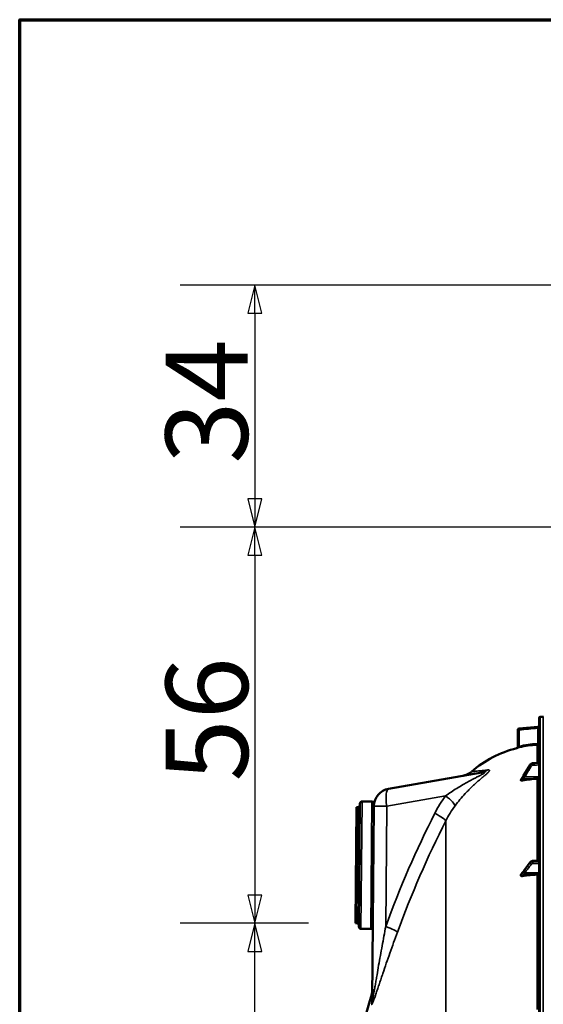
# Model space of a CAD drawing. Units: millimetres. Extents: x 0 to 9900, y 0 to 7000.
# Drawn here: x 333 to 1076, y 5269 to 6667 of the extents above; entities that cross this region are included whole.
import ezdxf

# ---------------------------------------------------------------- set-up
doc = ezdxf.new("R2010")
doc.units = ezdxf.units.MM
doc.header["$LTSCALE"] = 33.333333
for name, color, linetype, lineweight in [('Border (ISO)', 7, 'Continuous', 70), ('Dimension (ISO)', 7, 'Continuous', 25), ('Visible (ISO)', 7, 'Continuous', 50), ('Visible Narrow (ISO)', 7, 'Continuous', 35)]:
    doc.layers.add(name, color=color, linetype=linetype, lineweight=lineweight)
doc.styles.add('Note Text (ISO)', font='tahoma.ttf')
doc.dimstyles.new('TRICEL', dxfattribs={"dimscale": 33.333333, "dimtxt": 3.5, "dimasz": 1.2, "dimexe": 3.175, "dimexo": 2, "dimgap": 0.15, "dimtad": 1, "dimdec": 0, "dimlfac": 0.1, "dimrnd": 1e-08, "dimzin": 0, "dimdsep": 46, "dimtxsty": 'Note Text (ISO)', "dimblk": 'Filled-1', "dimcen": 0.09, "dimdle": 10, "dimclrd": 256, "dimclre": 256, "dimclrt": 256, "dimadec": 0, "dimazin": 0, "dimtfac": 0.2, "dimtdec": 0, "dimtmove": 0, "dimatfit": 3, "dimfxl": 1, "dimtolj": 1, "dimtzin": 0, "dimlwd": -1, "dimlwe": -1, "dimarcsym": 0})

# ---------------------------------------------------------------- blocks, each defined once
blk = doc.blocks.new('Borders Default Border')
at = {"layer": 'Border (ISO)', "flags": 128}
blk.add_lwpolyline([(10, 10), (10, 200), (287, 200), (287, 10), (10, 10)], dxfattribs=at)
blk = doc.blocks.new('Filled-1')
at = {"color": 0}
for p, q in [((0, 0), (-1, 0.25)), ((-1, 0.25), (-1, -0.25)), ((-1, 0), (0, 0)), ((-1, -0.25), (0, 0))]:
    blk.add_line(p, q, dxfattribs=at)
at = {"color": 0, "flags": 128}
blk.add_lwpolyline([(-1, -0.25), (0, 0), (-1, 0.25), (-1, -0.25)], dxfattribs=at)
at = {"color": 0}
blk.add_solid([(-1, -0.25), (0, 0), (-1, 0.25), (-1, -0.25)], dxfattribs=at)
blk = doc.blocks.new('*D13')
at = {"layer": 'Defpoints', "color": 0, "transparency": 16777216}
for p in [(666.9, 5383.7), (809.8, 5383.7), (1080.4, 4037)]:
    blk.add_point(p, dxfattribs=at)
at = {"layer": 'Dimension (ISO)', "transparency": 16777216}
for p, q in [((743.1, 5383.7), (561.1, 5383.7)), ((666.9, 4077), (666.9, 5343.7)), ((1013.8, 4037), (561.1, 4037))]:
    blk.add_line(p, q, dxfattribs=at)
at = {"layer": 'Dimension (ISO)', "transparency": 16777216, "xscale": 40.0000015894572, "yscale": 40.0000015894572, "zscale": 40.0000015894572}
for p, rotation in [((666.9, 5383.7), 90), ((666.9, 4037), 270)]:
    blk.add_blockref('Filled-1', p, dxfattribs=dict(at, rotation=rotation))
at = {"layer": 'Dimension (ISO)', "transparency": 16777216, "insert": (540.4, 4592), "char_height": 116.67, "attachment_point": 1, "rotation": 90, "style": 'Note Text (ISO)'}
blk.add_mtext('\\A1;135', dxfattribs=at)
blk = doc.blocks.new('*D14')
at = {"layer": 'Defpoints', "color": 0, "transparency": 16777216}
for p in [(1197.3, 5946.1), (666.9, 5383.7), (809.8, 5383.7)]:
    blk.add_point(p, dxfattribs=at)
at = {"layer": 'Dimension (ISO)', "transparency": 16777216}
for p, q in [((1130.7, 5946.1), (561.1, 5946.1)), ((666.9, 5906.1), (666.9, 5423.7)), ((743.1, 5383.7), (561.1, 5383.7))]:
    blk.add_line(p, q, dxfattribs=at)
at = {"layer": 'Dimension (ISO)', "transparency": 16777216, "xscale": 40.0000015894572, "yscale": 40.0000015894572, "zscale": 40.0000015894572}
for p, rotation in [((666.9, 5946.1), 90), ((666.9, 5383.7), 270)]:
    blk.add_blockref('Filled-1', p, dxfattribs=dict(at, rotation=rotation))
at = {"layer": 'Dimension (ISO)', "transparency": 16777216, "insert": (540.7, 5584.8), "char_height": 116.67, "attachment_point": 1, "rotation": 90, "style": 'Note Text (ISO)'}
blk.add_mtext('\\A1;56', dxfattribs=at)
blk = doc.blocks.new('*D15')
at = {"layer": 'Defpoints', "color": 0, "transparency": 16777216}
for p in [(4328.9, 6289.8), (666.9, 5946.1), (1197.3, 5946.1)]:
    blk.add_point(p, dxfattribs=at)
at = {"layer": 'Dimension (ISO)', "transparency": 16777216}
for p, q in [((4262.2, 6289.8), (561.1, 6289.8)), ((666.9, 6249.8), (666.9, 5986.1)), ((1130.7, 5946.1), (561.1, 5946.1))]:
    blk.add_line(p, q, dxfattribs=at)
at = {"layer": 'Dimension (ISO)', "transparency": 16777216, "xscale": 40.0000015894572, "yscale": 40.0000015894572, "zscale": 40.0000015894572}
for p, rotation in [((666.9, 6289.8), 90), ((666.9, 5946.1), 270)]:
    blk.add_blockref('Filled-1', p, dxfattribs=dict(at, rotation=rotation))
at = {"layer": 'Dimension (ISO)', "transparency": 16777216, "insert": (540.4, 6036.2), "char_height": 116.67, "attachment_point": 1, "rotation": 90, "style": 'Note Text (ISO)'}
blk.add_mtext('\\A1;34', dxfattribs=at)

msp = doc.modelspace()

# ---------------------------------------------------------------- linework, layer by layer
at = {"layer": 'Visible (ISO)'}
for p, q in [((1072, 5676.9), (1076.5, 5676.9)), ((1076.5, 5676.9), (1077, 5676.9)), ((1042.2, 5660.2), (1068.7, 5662.5)), ((1070.5, 5675.4), (1070.5, 4038.5)), ((1040.2, 5634.2), (1040.4, 5658.2)), ((1057.8, 5608.6), (1048.6, 5593.6)), ((1070.5, 5611.6), (1061.7, 5611)), ((856.9, 5574.5), (989.2, 5597.9)), ((1044.5, 5586.9), (1044.5, 5586.6)), ((814.7, 5378.6), (816.2, 5553.6)), ((819.3, 5556.6), (833.3, 5556.5)), ((836.2, 5553.4), (836.2, 5550.1)), ((811.2, 5548.7), (809.8, 5383.7)), ((811.2, 5548.7), (813.2, 5548.6)), ((833.8, 5275.1), (836.2, 5550.1)), ((1057.9, 5470.2), (1048.7, 5457.9)), ((1070.5, 5472.7), (1061.8, 5472.1)), ((1044.5, 5452.2), (1044.5, 5451.6)), ((809.8, 5383.7), (811.8, 5383.7)), ((817.7, 5375.6), (831.7, 5375.5))]:
    msp.add_line(p, q, dxfattribs=at)
for centre, radius, start, end in [((1072, 5675.4), 1.5, 91, 180), ((1076.5, 5676.4), 0.5, 90, 91), ((1068.5, 5664.5), 2, 275, 0), ((1042.4, 5658.2), 2, 95, 179.5), ((1076.5, 5481.9), 155, 104.1103, 130.9794), ((1038.2, 5634.2), 2, 284.1103, 359.5), ((861.2, 5549.9), 25, 100, 179.5), ((813.2, 5551.6), 3, 269.5, 359.5), ((819.2, 5553.6), 3, 89.5, 179.5), ((833.2, 5553.5), 3, 359.5, 89.5), ((839.2, 5551.4), 3, 179.5, 185.9129), ((811.7, 5380.7), 3, 359.5, 89.5), ((817.7, 5378.6), 3, 179.5, 269.5), ((831.7, 5378.5), 3, 269.5, 359.5), ((2317.5, 4856.9), 1544.5, 163.9786, 180)]:
    msp.add_arc(centre, radius, start, end, dxfattribs=at)
for centre, major_axis, ratio, end_param in [((1076.5, 5443.6), (-155, 0), 0.938613, 4.903937), ((1067.5, 5591.6), (3, 0), 0.938613, 6.283185), ((1076.5, 5334.5), (-155, 0), 0.764021, 4.903937), ((1067.5, 5455), (3, 0), 0.764021, 6.283185)]:
    msp.add_ellipse(centre, major_axis=major_axis, ratio=ratio, start_param=4.769382, end_param=end_param, dxfattribs=at)
for points, knots in [([(1061.7, 5611), (1061.4, 5610.9), (1061.1, 5610.9), (1060.5, 5610.7), (1060.2, 5610.6), (1059.6, 5610.3), (1059.3, 5610.2), (1058.8, 5609.8), (1058.6, 5609.6), (1058.1, 5609.1), (1058, 5608.9), (1057.8, 5608.6)], [0, 0, 0, 0, 0.0583736, 0.0583736, 0.1167473, 0.1167473, 0.1751209, 0.1751209, 0.2334945, 0.2334945, 0.2918681, 0.2918681, 0.2918681, 0.2918681]), ([(962.8, 5593.2), (964.2, 5593.5), (965.6, 5593.9), (968.3, 5594.8), (969.6, 5595.4), (972.3, 5596.9), (973.6, 5597.9), (974.8, 5599)], [0, 0, 0, 0, 0.436813, 0.436813, 0.860661, 0.860661, 1.349879, 1.349879, 1.349879, 1.349879]), ([(1048.6, 5593.6), (1048.5, 5593.4), (1048.3, 5593.2), (1048.1, 5592.7), (1047.9, 5592.5), (1047.7, 5592.1), (1047.5, 5591.9), (1047.3, 5591.4), (1047.1, 5591.2), (1046.9, 5590.8), (1046.8, 5590.6), (1046.6, 5590.4)], [-0.4011234, -0.4011234, -0.4011234, -0.4011234, -0.3208987, -0.3208987, -0.2406741, -0.2406741, -0.1604494, -0.1604494, -0.0802247, -0.0802247, 0, 0, 0, 0]), ([(1046.6, 5590.4), (1046.5, 5590.2), (1046.5, 5590.2), (1046.3, 5589.9), (1046.2, 5589.7), (1045.9, 5589.2), (1045.8, 5589), (1045.5, 5588.6), (1045.3, 5588.4), (1045.1, 5587.9), (1044.9, 5587.7), (1044.7, 5587.3), (1044.6, 5587.2), (1044.5, 5587.1)], [-0.2609918, -0.2609918, -0.2609918, -0.2609918, -0.2266915, -0.2266915, -0.1432637, -0.1432637, -0.059836, -0.059836, 0.0235917, 0.0235917, 0.1070194, 0.1070194, 0.1561468, 0.1561468, 0.1561468, 0.1561468]), ([(1047, 5586.4), (1046.6, 5586.3), (1046.1, 5586.3), (1045.5, 5586.2), (1045.2, 5586.3), (1044.8, 5586.3), (1044.7, 5586.4), (1044.6, 5586.4), (1044.5, 5586.5), (1044.5, 5586.5), (1044.5, 5586.6), (1044.5, 5586.6)], [0, 0, 0, 0, 0.1307937, 0.1307937, 0.2387671, 0.2387671, 0.3190914, 0.3190914, 0.357373, 0.357373, 0.3951852, 0.3951852, 0.3951852, 0.3951852]), ([(1061.8, 5472.1), (1061.5, 5472.1), (1061.2, 5472.1), (1060.6, 5472), (1060.3, 5471.9), (1059.8, 5471.7), (1059.5, 5471.5), (1059, 5471.2), (1058.7, 5471), (1058.3, 5470.6), (1058.1, 5470.4), (1057.9, 5470.2)], [0, 0, 0, 0, 0.0583736, 0.0583736, 0.1167473, 0.1167473, 0.1751209, 0.1751209, 0.2334946, 0.2334946, 0.2918682, 0.2918682, 0.2918682, 0.2918682]), ([(1044.5, 5452.2), (1044.5, 5452.4), (1044.5, 5452.5), (1044.6, 5452.7), (1044.7, 5452.7), (1044.7, 5452.8)], [0, 0, 0, 0, 0.05887719, 0.05887719, 0.08334422, 0.08334422, 0.08334422, 0.08334422]), ([(1046.8, 5455.4), (1046.8, 5455.4), (1046.8, 5455.4), (1046.8, 5455.3), (1046.7, 5455.3), (1046.5, 5455.1), (1046.4, 5454.9), (1046.1, 5454.6), (1046, 5454.4), (1045.7, 5454.1), (1045.6, 5453.9), (1045.3, 5453.5), (1045.2, 5453.4), (1044.9, 5453.1), (1044.8, 5452.9), (1044.7, 5452.8)], [-0.2609918, -0.2609918, -0.2609918, -0.2609918, -0.2570765, -0.2570765, -0.2449601, -0.2449601, -0.1635112, -0.1635112, -0.0820623, -0.0820623, -0.0006134, -0.0006134, 0.0808355, 0.0808355, 0.1462526, 0.1462526, 0.1462526, 0.1462526]), ([(1048.7, 5457.9), (1048.6, 5457.7), (1048.4, 5457.5), (1048.2, 5457.2), (1048, 5457), (1047.8, 5456.6), (1047.6, 5456.5), (1047.4, 5456.1), (1047.2, 5455.9), (1047.1, 5455.7), (1047, 5455.6), (1046.9, 5455.5), (1046.9, 5455.5), (1046.9, 5455.4), (1046.9, 5455.4), (1046.8, 5455.4)], [-0.4011234, -0.4011234, -0.4011234, -0.4011234, -0.3208987, -0.3208987, -0.2406741, -0.2406741, -0.1604494, -0.1604494, -0.0802247, -0.0802247, -0.0401123, -0.0401123, -0.0124295, -0.0124295, 0, 0, 0, 0]), ([(1047, 5450.7), (1046.6, 5450.7), (1046.1, 5450.6), (1045.5, 5450.7), (1045.2, 5450.8), (1044.8, 5451), (1044.7, 5451.1), (1044.6, 5451.2), (1044.5, 5451.3), (1044.5, 5451.4), (1044.5, 5451.5), (1044.5, 5451.6)], [0, 0, 0, 0, 0.1307937, 0.1307937, 0.2387671, 0.2387671, 0.3190914, 0.3190914, 0.357373, 0.357373, 0.3951852, 0.3951852, 0.3951852, 0.3951852]), ([(833.9, 5289.9), (833.9, 5289.5), (833.9, 5289), (833.9, 5288.1), (833.8, 5287.6), (833.7, 5286.8), (833.7, 5286.3), (833.5, 5285.4), (833.4, 5285), (833.2, 5284.1), (833.1, 5283.7), (833, 5283.2)], [0, 0, 0, 0, 0.2, 0.2, 0.4, 0.4, 0.6, 0.6, 0.8, 0.8, 1, 1, 1, 1])]:
    msp.add_open_spline(points, degree=3, knots=knots, dxfattribs=at)
msp.add_open_spline([(1044.5, 5586.9), (1044.5, 5587), (1044.5, 5587), (1044.5, 5587.1)], degree=3, dxfattribs=at)
at = {"layer": 'Visible Narrow (ISO)'}
for p, q in [((1072, 4037), (1072, 5676.9)), ((1076.5, 4036.9), (1076.5, 5676.9)), ((1068.7, 5662.5), (1068.7, 5662.5)), ((1042.4, 5658.2), (1042.2, 5635.1)), ((1068.5, 5660.5), (1070.5, 5660.5)), ((1068.5, 5639.7), (1068.5, 5660.5)), ((1067.7, 5636.7), (1067.7, 5611.4)), ((1070.5, 5639.7), (1068.5, 5639.7)), ((1057.8, 5608.2), (1057.8, 5608.5)), ((1061.7, 5610.8), (1061.7, 5610.6)), ((989.2, 5589.9), (989.2, 5589.9)), ((1048.3, 5588.9), (1067.7, 5588.8)), ((1050.3, 5591.7), (1070.5, 5591.6)), ((1067.7, 5588.8), (1067.7, 5472.5)), ((937.9, 5564.7), (854.3, 5549.9)), ((819.3, 5556.6), (817.7, 5375.6)), ((831.7, 5375.5), (833.3, 5556.5)), ((811.8, 5383.7), (813.2, 5548.6)), ((854.3, 5549.9), (852.8, 5379.2)), ((938.1, 4186.5), (938.1, 5529)), ((1057.8, 5469.3), (1057.8, 5469.7)), ((1061.7, 5471.7), (1061.7, 5471.2)), ((1048.3, 5452.9), (1067.7, 5452.7)), ((1050.3, 5455.2), (1070.5, 5455)), ((1067.7, 5452.7), (1067.7, 5261.1)), ((833, 5283.2), (832.9, 5268.7))]:
    msp.add_line(p, q, dxfattribs=at)
msp.add_arc((1068.5, 5664.5), 2, 275, 0, dxfattribs=at)
for centre, major_axis, ratio, start_param, end_param in [((1042.4, 5658.2), (-2, 0.02), 0.000152, 0, 1.553344), ((1042.4, 5658.2), (-0.17, 1.99), 0.017386, 0.000012, 1.569275), ((1042.2, 5635.1), (0.44, -1.95), 0.01703, 0.005024, 1.566981), ((1076.5, 5481.9), (0.4, 155), 0.999845, 0.059509, 0.222991), ((1067.5, 5638.7), (0.11, -2), 0.017424, 0.005683, 1.569804), ((1059.5, 5607.5), (-1.71, 1.04), 0.287067, 0, 0.179264), ((1059.5, 5607.3), (-1.7, 1.05), 0.305301, 0.180787, 1.74084), ((1061.9, 5609), (-0.14, 2), 0.010559, 0, 0.347709), ((1061.9, 5608.7), (-0.12, 2), 0.037147, 0.348921, 1.921386), ((984.8, 5622.5), (4.3, -24.6), 0.907319, 0, 0.401822), ((1050.3, 5592.5), (-1.71, 1.04), 0.287067, 0, 0.179373), ((1050.3, 5592.4), (-1.7, 1.05), 0.305301, 0.180677, 1.740839), ((1048.3, 5589.3), (-1.66, 1.11), 0.476479, 0, 0.195593), ((1048.3, 5589.1), (-1.74, 0.99), 0.104188, 0.172949, 1.614167), ((861.2, 5549.9), (-4.3, 24.6), 0.271761, 0, 1.522914), ((931, 5564.7), (20.1, -14.9), 0.168791, 0.150252, 1.347871), ((931.1, 5564.8), (-24, 17.9), 0.168884, 3.745392, 3.745396), ((861.2, 5549.9), (-25, 0.2), 0.002502, 0, 1.291555), ((2170.5, 4857), (0, 1466.9), 0.961262, 1.086491, 1.206813), ((915.7, 5539.9), (22.3, -11.3), 0.128335, 0.11508, 1.322273), ((2166.1, 4857), (0, -1443.5), 0.961262, 4.228084, 4.348406), ((1059.5, 5469), (-1.6, 1.2), 0.549211, 0, 0.394541), ((1059.5, 5468.5), (-1.59, 1.21), 0.564076, 0.400016, 1.960069), ((1061.9, 5470.1), (-0.13, 2), 0.033992, 0, 0.696083), ((1061.9, 5469.6), (-0.09, 2), 0.055667, 0.697879, 2.270344), ((1048.3, 5454.1), (-1.46, 1.37), 0.697396, 0, 0.464844), ((1048.3, 5453.8), (-1.69, 1.07), 0.393901, 0.357346, 1.798563), ((1050.3, 5456.7), (-1.6, 1.2), 0.549212, 0, 0.394649), ((1050.3, 5456.5), (-1.59, 1.21), 0.564076, 0.399906, 1.960068), ((845.9, 5379.2), (23.5, -8.6), 0.098127, 0.101795, 1.308987), ((808.8, 5275.4), (25, -0.2), 0.964836, 6.012285, 6.283185)]:
    msp.add_ellipse(centre, major_axis=major_axis, ratio=ratio, start_param=start_param, end_param=end_param, dxfattribs=at)
for points, knots in [([(1042.2, 5660.2), (1043.6, 5660.3), (1044.9, 5660.5), (1046.2, 5660.6), (1051.5, 5661), (1056.9, 5661.5), (1062.2, 5662), (1064.3, 5662.2), (1066.5, 5662.3), (1068.7, 5662.5)], [0, 0, 0, 0, 0.004, 0.004, 0.004, 0.02, 0.02, 0.02, 0.02651859, 0.02651859, 0.02651859, 0.02651859]), ([(1068.7, 5662.5), (1068.7, 5662.5), (1068.7, 5662.5), (1068.7, 5662.5), (1068.7, 5662.4), (1068.7, 5662.3), (1068.7, 5662.3), (1068.6, 5662.1), (1068.6, 5662), (1068.6, 5661.7), (1068.6, 5661.5), (1068.6, 5661), (1068.5, 5660.8), (1068.5, 5660.5)], [0, 0, 0, 0, 0.000392291, 0.000392291, 0.000784582, 0.000784582, 0.001176874, 0.001176874, 0.001569165, 0.001569165, 0.002353747, 0.002353747, 0.00313833, 0.00313833, 0.00313833, 0.00313833]), ([(1068.5, 5660.5), (1064.2, 5660.1), (1059.9, 5659.8), (1055.6, 5659.4), (1051.2, 5659), (1046.8, 5658.6), (1042.4, 5658.2)], [0, 0, 0, 0, 0.01293701, 0.01293701, 0.01293701, 0.02623865, 0.02623865, 0.02623865, 0.02623865]), ([(1042.2, 5635.1), (1041.9, 5635), (1041.7, 5634.9), (1041.3, 5634.7), (1041.2, 5634.7), (1041, 5634.6), (1040.9, 5634.5), (1040.7, 5634.4), (1040.6, 5634.4), (1040.5, 5634.3), (1040.4, 5634.3), (1040.3, 5634.2), (1040.2, 5634.2), (1040.2, 5634.2)], [0, 0, 0, 0, 0.000816383, 0.000816383, 0.001224575, 0.001224575, 0.001632766, 0.001632766, 0.002040958, 0.002040958, 0.002449149, 0.002449149, 0.003265532, 0.003265532, 0.003265532, 0.003265532]), ([(1067.6, 5638.7), (1067.8, 5638.7), (1068.1, 5638.8), (1068.3, 5639.1), (1068.4, 5639.2), (1068.5, 5639.4), (1068.5, 5639.6), (1068.5, 5639.7)], [0, 0, 0, 0, 0.000761012, 0.000761012, 0.001141519, 0.001141519, 0.001522025, 0.001522025, 0.001522025, 0.001522025]), ([(1070.5, 5639.7), (1070.5, 5639.5), (1070.5, 5639.3), (1070.4, 5638.9), (1070.3, 5638.7), (1070.2, 5638.4), (1070.1, 5638.2), (1069.9, 5637.9), (1069.8, 5637.8), (1069.5, 5637.5), (1069.4, 5637.4), (1069.1, 5637.1), (1068.9, 5637), (1068.4, 5636.8), (1068, 5636.7), (1067.7, 5636.7)], [0, 0, 0, 0, 0.000564546, 0.000564546, 0.001129092, 0.001129092, 0.001693638, 0.001693638, 0.002258184, 0.002258184, 0.00282273, 0.00282273, 0.003387276, 0.003387276, 0.004516368, 0.004516368, 0.004516368, 0.004516368]), ([(1038.7, 5632.3), (1038.7, 5632.3), (1038.7, 5632.3), (1038.8, 5632.3), (1038.9, 5632.3), (1039.1, 5632.4), (1039.2, 5632.4), (1039.5, 5632.5), (1039.7, 5632.5), (1040, 5632.6), (1040.2, 5632.6), (1040.6, 5632.7), (1040.9, 5632.8), (1041.3, 5632.9), (1041.6, 5633), (1042.1, 5633.1), (1042.3, 5633.1), (1042.6, 5633.2)], [0, 0, 0, 0, 0.000786032, 0.000786032, 0.001572064, 0.001572064, 0.002358097, 0.002358097, 0.003144129, 0.003144129, 0.003930161, 0.003930161, 0.004716193, 0.004716193, 0.005502226, 0.005502226, 0.006288258, 0.006288258, 0.006288258, 0.006288258]), ([(1048.6, 5593.5), (1049.7, 5595.3), (1050.8, 5597), (1052.8, 5600.4), (1053.8, 5602), (1055.4, 5604.6), (1056, 5605.6), (1057, 5607.2), (1057.4, 5607.9), (1057.8, 5608.5)], [-1.835713, -1.835713, -1.835713, -1.835713, -1.184035, -1.184035, -0.596607, -0.596607, -0.229464, -0.229464, 0, 0, 0, 0]), ([(1057.8, 5608.2), (1057.4, 5607.6), (1057, 5607), (1056, 5605.4), (1055.4, 5604.4), (1053.8, 5601.8), (1052.8, 5600.2), (1050.8, 5596.9), (1049.7, 5595.1), (1048.6, 5593.4)], [0, 0, 0, 0, 0.229464, 0.229464, 0.596607, 0.596607, 1.184035, 1.184035, 1.835713, 1.835713, 1.835713, 1.835713]), ([(1050.3, 5591.7), (1051.4, 5593.5), (1052.5, 5595.3), (1054.5, 5598.6), (1055.5, 5600.2), (1057.1, 5602.8), (1057.7, 5603.8), (1058.7, 5605.4), (1059.1, 5606), (1059.5, 5606.6)], [-1.835713, -1.835713, -1.835713, -1.835713, -1.184035, -1.184035, -0.596607, -0.596607, -0.229464, -0.229464, 0, 0, 0, 0]), ([(1057.8, 5608.5), (1058, 5609), (1058.4, 5609.4), (1059.3, 5610.1), (1059.7, 5610.3), (1060.5, 5610.6), (1060.8, 5610.7), (1061.3, 5610.8), (1061.5, 5610.8), (1061.7, 5610.8)], [-0.2918681, -0.2918681, -0.2918681, -0.2918681, -0.1882549, -0.1882549, -0.0948571, -0.0948571, -0.0364835, -0.0364835, 0, 0, 0, 0]), ([(1061.7, 5610.6), (1061.5, 5610.6), (1061.2, 5610.5), (1060.6, 5610.4), (1060.4, 5610.3), (1060, 5610.2), (1059.8, 5610.1), (1059.6, 5610), (1059.5, 5609.9), (1059.3, 5609.8), (1059.1, 5609.7), (1058.7, 5609.4), (1058.5, 5609.1), (1058.1, 5608.7), (1057.9, 5608.5), (1057.8, 5608.2)], [-0.2918682, -0.2918682, -0.2918682, -0.2918682, -0.2400616, -0.2400616, -0.1933627, -0.1933627, -0.1641759, -0.1641759, -0.1459341, -0.1459341, -0.1094506, -0.1094506, -0.0510769, -0.0510769, 0, 0, 0, 0]), ([(1059.5, 5606.6), (1059.5, 5606.8), (1059.6, 5606.9), (1059.9, 5607.2), (1060, 5607.3), (1060.3, 5607.5), (1060.4, 5607.5), (1060.5, 5607.6), (1060.6, 5607.7), (1060.7, 5607.7), (1060.8, 5607.8), (1061, 5607.9), (1061.2, 5607.9), (1061.5, 5608), (1061.7, 5608), (1061.9, 5608)], [0, 0, 0, 0, 0.0510769, 0.0510769, 0.1094506, 0.1094506, 0.1459341, 0.1459341, 0.1641759, 0.1641759, 0.1933627, 0.1933627, 0.2400616, 0.2400616, 0.2918682, 0.2918682, 0.2918682, 0.2918682]), ([(1061.7, 5610.8), (1062.4, 5610.9), (1063, 5610.9), (1064.2, 5611), (1064.8, 5611.1), (1065.7, 5611.1), (1066.1, 5611.1), (1066.7, 5611.2), (1066.9, 5611.2), (1067.6, 5611.3), (1068, 5611.3), (1069.1, 5611.4), (1069.8, 5611.4), (1070.5, 5611.5)], [-1.0776725, -1.0776725, -1.0776725, -1.0776725, -0.8863856, -0.8863856, -0.713958, -0.713958, -0.6061908, -0.6061908, -0.5388362, -0.5388362, -0.4041272, -0.4041272, -0.2005083, -0.2005083, -0.2005083, -0.2005083]), ([(1070.5, 5611.1), (1069.9, 5611.1), (1069.3, 5611), (1067.5, 5610.9), (1066.4, 5610.9), (1064.5, 5610.7), (1063.8, 5610.7), (1062.6, 5610.6), (1062.2, 5610.6), (1061.7, 5610.6)], [0.2014198, 0.2014198, 0.2014198, 0.2014198, 0.3828973, 0.3828973, 0.7280442, 0.7280442, 0.943761, 0.943761, 1.078584, 1.078584, 1.078584, 1.078584]), ([(1061.9, 5608), (1062.3, 5608), (1062.7, 5608.1), (1063.9, 5608.1), (1064.6, 5608.2), (1066.5, 5608.3), (1067.6, 5608.4), (1069.4, 5608.5), (1069.9, 5608.5), (1070.5, 5608.5)], [-1.078584, -1.078584, -1.078584, -1.078584, -0.943761, -0.943761, -0.7280442, -0.7280442, -0.3828973, -0.3828973, -0.2126071, -0.2126071, -0.2126071, -0.2126071]), ([(937.9, 5564.7), (940.5, 5566.5), (945.6, 5570), (953.6, 5575.1), (960.4, 5579.2), (965.9, 5582.4), (970.1, 5584.7), (974.3, 5587), (978.6, 5589.2), (982.8, 5591.4), (986.3, 5593.2), (989, 5594.7), (991, 5595.8), (992.4, 5596.7), (993.2, 5597.3), (993.7, 5597.9), (993.4, 5598.2), (991.8, 5598.3), (990.2, 5598.1), (989.2, 5597.9)], [0, 0, 0, 0, 0.00952312, 0.01904625, 0.02856937, 0.03333094, 0.0380925, 0.04285406, 0.04761562, 0.05237718, 0.05713875, 0.05951953, 0.06190031, 0.06428109, 0.06547148, 0.06666187, 0.06904265, 0.07142343, 0.076185, 0.076185, 0.076185, 0.076185]), ([(997.6, 5601.4), (998.3, 5601.5), (998.9, 5601.5), (999.6, 5601.3), (999.8, 5601.2), (1000, 5601), (1000.1, 5600.8), (1000.1, 5600.5), (1000.1, 5600.4), (1000, 5600.2), (1000, 5600.1), (999.8, 5599.7), (999.6, 5599.4), (999.2, 5598.8), (999, 5598.6), (998.7, 5598.3), (998.5, 5598.1), (997.9, 5597.4), (997.4, 5597), (996.4, 5596.1), (995.9, 5595.6), (994.8, 5594.6), (994.2, 5594.1), (992.4, 5592.6), (991.1, 5591.5), (989.2, 5589.9), (988.5, 5589.3), (987.2, 5588.2), (986.5, 5587.6), (984.5, 5585.8), (983.1, 5584.7), (980.4, 5582.2), (979, 5581), (976.3, 5578.5), (975, 5577.2), (973, 5575.2), (972.3, 5574.6), (970.9, 5573.2), (970.3, 5572.6), (968.3, 5570.5), (967, 5569.2), (963.1, 5565), (960.7, 5562.2), (955.8, 5556.4), (953.5, 5553.4), (951.2, 5550.4)], [0, 0, 0, 0, 0.00575076, 0.00575076, 0.00862613, 0.00862613, 0.01150151, 0.01150151, 0.0129392, 0.0129392, 0.01437689, 0.01437689, 0.01725227, 0.01725227, 0.01868996, 0.01868996, 0.02012764, 0.02012764, 0.02300302, 0.02300302, 0.0258784, 0.0258784, 0.02875378, 0.02875378, 0.03450453, 0.03450453, 0.03737991, 0.03737991, 0.04025529, 0.04025529, 0.04600604, 0.04600604, 0.0517568, 0.0517568, 0.05750755, 0.05750755, 0.06038293, 0.06038293, 0.06325831, 0.06325831, 0.06900907, 0.06900907, 0.08051058, 0.08051058, 0.09201209, 0.09201209, 0.09201209, 0.09201209]), ([(974.8, 5599), (974.8, 5599), (975.2, 5599), (976.4, 5599.1), (976.9, 5599.1), (977.8, 5599.2), (978.2, 5599.3), (978.9, 5599.3), (979.3, 5599.4), (980.6, 5599.5), (981.6, 5599.6), (983.8, 5599.8), (985.1, 5599.9), (987.9, 5600.2), (989.5, 5600.4), (993.2, 5600.8), (995.2, 5601.1), (997.6, 5601.4)], [0.1484071, 0.1484071, 0.1484071, 0.1484071, 0.1854931, 0.1854931, 0.2040361, 0.2040361, 0.2133076, 0.2133076, 0.222579, 0.222579, 0.241122, 0.241122, 0.259665, 0.259665, 0.278208, 0.278208, 0.296751, 0.296751, 0.296751, 0.296751]), ([(1046.6, 5590.2), (1046.8, 5590.6), (1047, 5591), (1047.5, 5591.7), (1047.7, 5592.1), (1048.1, 5592.6), (1048.2, 5592.9), (1048.4, 5593.2), (1048.5, 5593.4), (1048.6, 5593.5)], [0, 0, 0, 0, 0.1423988, 0.1423988, 0.2707583, 0.2707583, 0.350983, 0.350983, 0.4011234, 0.4011234, 0.4011234, 0.4011234]), ([(1048.6, 5593.4), (1048.5, 5593.2), (1048.4, 5593.1), (1048.2, 5592.7), (1048.1, 5592.5), (1047.7, 5592), (1047.5, 5591.6), (1047, 5590.9), (1046.8, 5590.5), (1046.6, 5590.1)], [0, 0, 0, 0, 0.0501404, 0.0501404, 0.1303651, 0.1303651, 0.2587246, 0.2587246, 0.4011234, 0.4011234, 0.4011234, 0.4011234]), ([(1044.5, 5586.9), (1044.8, 5587.4), (1045, 5587.8), (1045.3, 5588.3), (1045.4, 5588.4), (1045.6, 5588.7), (1045.8, 5589), (1046, 5589.3), (1046.1, 5589.5), (1046.2, 5589.7), (1046.3, 5589.8), (1046.3, 5589.9), (1046.4, 5590), (1046.4, 5590), (1046.5, 5590.1), (1046.5, 5590.1), (1046.5, 5590.1), (1046.5, 5590.2), (1046.5, 5590.2), (1046.5, 5590.2), (1046.6, 5590.2), (1046.6, 5590.2), (1046.6, 5590.2), (1046.6, 5590.2), (1046.6, 5590.2), (1046.6, 5590.2)], [-0.1575974, -0.1575974, -0.1575974, -0.1575974, 0, 0, 0.0394898, 0.0394898, 0.1232732, 0.1232732, 0.1756378, 0.1756378, 0.2083656, 0.2083656, 0.2288205, 0.2288205, 0.2416049, 0.2416049, 0.2495951, 0.2495951, 0.2545889, 0.2545889, 0.2577101, 0.2577101, 0.2596608, 0.2596608, 0.2609918, 0.2609918, 0.2609918, 0.2609918]), ([(1046.6, 5590.1), (1046.6, 5590.1), (1046.6, 5590.1), (1046.6, 5590.1), (1046.6, 5590.1), (1046.6, 5590), (1046.5, 5590), (1046.5, 5590), (1046.5, 5590), (1046.5, 5590), (1046.5, 5589.9), (1046.5, 5589.9), (1046.4, 5589.8), (1046.4, 5589.8), (1046.3, 5589.7), (1046.3, 5589.5), (1046.2, 5589.5), (1046.1, 5589.2), (1046, 5589.1), (1045.8, 5588.7), (1045.6, 5588.5), (1045.4, 5588.1), (1045.3, 5588), (1045, 5587.5), (1044.8, 5587), (1044.5, 5586.6)], [0, 0, 0, 0, 0.001331, 0.001331, 0.0032817, 0.0032817, 0.0064029, 0.0064029, 0.0113968, 0.0113968, 0.019387, 0.019387, 0.0321713, 0.0321713, 0.0526262, 0.0526262, 0.0853541, 0.0853541, 0.1377186, 0.1377186, 0.221502, 0.221502, 0.2609918, 0.2609918, 0.4185892, 0.4185892, 0.4185892, 0.4185892]), ([(1047, 5586.4), (1047, 5586.5), (1047.1, 5586.6), (1047.3, 5587), (1047.5, 5587.2), (1047.7, 5587.6), (1047.8, 5587.8), (1047.9, 5588), (1048, 5588.1), (1048.1, 5588.3), (1048.1, 5588.4), (1048.1, 5588.5), (1048.2, 5588.5), (1048.2, 5588.6), (1048.2, 5588.7), (1048.2, 5588.7), (1048.2, 5588.7), (1048.3, 5588.8), (1048.3, 5588.8), (1048.3, 5588.8), (1048.3, 5588.9), (1048.3, 5588.9), (1048.3, 5588.9), (1048.3, 5588.9)], [-0.2609918, -0.2609918, -0.2609918, -0.2609918, -0.221502, -0.221502, -0.1377186, -0.1377186, -0.0853541, -0.0853541, -0.0526262, -0.0526262, -0.0321713, -0.0321713, -0.019387, -0.019387, -0.0113968, -0.0113968, -0.0064029, -0.0064029, -0.0032817, -0.0032817, -0.001331, -0.001331, 0, 0, 0, 0]), ([(1048.3, 5588.9), (1048.5, 5588.9), (1048.8, 5589.3), (1049.2, 5590), (1049.4, 5590.3), (1049.8, 5590.9), (1049.9, 5591.1), (1050.1, 5591.5), (1050.2, 5591.6), (1050.3, 5591.7)], [-0.4011234, -0.4011234, -0.4011234, -0.4011234, -0.2587246, -0.2587246, -0.1303651, -0.1303651, -0.0501404, -0.0501404, 0, 0, 0, 0]), ([(922.6, 5539.9), (924.8, 5544.3), (927.2, 5548.5), (932.3, 5556.8), (935, 5560.8), (937.9, 5564.7)], [0, 0, 0, 0, 0.01471153, 0.01471153, 0.02942307, 0.02942307, 0.02942307, 0.02942307]), ([(1048.6, 5457.4), (1049.1, 5458.2), (1049.7, 5458.9), (1050.7, 5460.3), (1051.2, 5460.9), (1052, 5462), (1052.3, 5462.4), (1052.8, 5463.1), (1053, 5463.3), (1053.6, 5464.1), (1053.9, 5464.6), (1054.9, 5465.9), (1055.5, 5466.8), (1056.7, 5468.3), (1057.2, 5469), (1057.8, 5469.7)], [-1.835713, -1.835713, -1.835713, -1.835713, -1.509874, -1.509874, -1.21616, -1.21616, -1.032588, -1.032588, -0.917856, -0.917856, -0.688392, -0.688392, -0.32125, -0.32125, 0, 0, 0, 0]), ([(1057.8, 5469.3), (1056.7, 5467.9), (1055.6, 5466.4), (1053.5, 5463.7), (1052.5, 5462.4), (1051, 5460.3), (1050.3, 5459.5), (1049.3, 5458.2), (1049, 5457.7), (1048.6, 5457.2)], [0, 0, 0, 0, 0.651678, 0.651678, 1.239106, 1.239106, 1.606249, 1.606249, 1.835713, 1.835713, 1.835713, 1.835713]), ([(1050.3, 5455.2), (1050.7, 5455.7), (1051, 5456.2), (1052, 5457.5), (1052.7, 5458.3), (1054.2, 5460.4), (1055.2, 5461.7), (1057.3, 5464.4), (1058.4, 5465.8), (1059.5, 5467.2)], [-1.835713, -1.835713, -1.835713, -1.835713, -1.606249, -1.606249, -1.239106, -1.239106, -0.651678, -0.651678, 0, 0, 0, 0]), ([(1057.8, 5469.7), (1057.9, 5469.9), (1058, 5470), (1058.3, 5470.3), (1058.5, 5470.5), (1059.1, 5471), (1059.6, 5471.2), (1060.6, 5471.5), (1061.2, 5471.6), (1061.7, 5471.7)], [-0.2918682, -0.2918682, -0.2918682, -0.2918682, -0.2553847, -0.2553847, -0.197011, -0.197011, -0.1036132, -0.1036132, 0, 0, 0, 0]), ([(1061.7, 5471.2), (1061.2, 5471.1), (1060.6, 5471), (1059.6, 5470.7), (1059.1, 5470.5), (1058.5, 5470.1), (1058.3, 5469.9), (1058, 5469.5), (1057.9, 5469.4), (1057.8, 5469.3)], [-0.2918682, -0.2918682, -0.2918682, -0.2918682, -0.188255, -0.188255, -0.0948572, -0.0948572, -0.0364835, -0.0364835, 0, 0, 0, 0]), ([(1059.5, 5467.2), (1059.5, 5467.3), (1059.6, 5467.4), (1059.8, 5467.6), (1059.9, 5467.7), (1060.3, 5467.9), (1060.6, 5468.1), (1061.2, 5468.3), (1061.5, 5468.3), (1061.9, 5468.3)], [0, 0, 0, 0, 0.0364835, 0.0364835, 0.0948572, 0.0948572, 0.188255, 0.188255, 0.2918682, 0.2918682, 0.2918682, 0.2918682]), ([(1061.7, 5471.7), (1062.2, 5471.7), (1062.6, 5471.7), (1063.8, 5471.8), (1064.5, 5471.8), (1066.4, 5472), (1067.5, 5472), (1069.3, 5472.1), (1069.9, 5472.2), (1070.5, 5472.2)], [-1.0776725, -1.0776725, -1.0776725, -1.0776725, -0.9429634, -0.9429634, -0.7274289, -0.7274289, -0.3825737, -0.3825737, -0.2005083, -0.2005083, -0.2005083, -0.2005083]), ([(1070.5, 5471.6), (1069.9, 5471.5), (1069.3, 5471.5), (1067.5, 5471.4), (1066.4, 5471.4), (1064.5, 5471.3), (1063.8, 5471.3), (1062.6, 5471.2), (1062.2, 5471.2), (1061.7, 5471.2)], [0.2014198, 0.2014198, 0.2014198, 0.2014198, 0.3828973, 0.3828973, 0.7280442, 0.7280442, 0.943761, 0.943761, 1.078584, 1.078584, 1.078584, 1.078584]), ([(1061.9, 5468.3), (1062.3, 5468.4), (1062.7, 5468.4), (1063.9, 5468.4), (1064.6, 5468.5), (1066.5, 5468.6), (1067.6, 5468.6), (1069.4, 5468.7), (1069.9, 5468.7), (1070.5, 5468.7)], [-1.078584, -1.078584, -1.078584, -1.078584, -0.943761, -0.943761, -0.7280442, -0.7280442, -0.3828973, -0.3828973, -0.2126071, -0.2126071, -0.2126071, -0.2126071]), ([(1044.5, 5452.2), (1044.8, 5452.6), (1045, 5452.9), (1045.3, 5453.3), (1045.4, 5453.4), (1045.6, 5453.7), (1045.8, 5453.8), (1046, 5454.1), (1046.1, 5454.2), (1046.2, 5454.4), (1046.3, 5454.5), (1046.3, 5454.6), (1046.4, 5454.6), (1046.4, 5454.7), (1046.5, 5454.7), (1046.5, 5454.7), (1046.5, 5454.7), (1046.5, 5454.8), (1046.5, 5454.8), (1046.5, 5454.8), (1046.6, 5454.8), (1046.6, 5454.8), (1046.6, 5454.8), (1046.6, 5454.8), (1046.6, 5454.8), (1046.6, 5454.8)], [-0.1575974, -0.1575974, -0.1575974, -0.1575974, 0, 0, 0.0394898, 0.0394898, 0.1232732, 0.1232732, 0.1756378, 0.1756378, 0.2083656, 0.2083656, 0.2288205, 0.2288205, 0.2416049, 0.2416049, 0.2495951, 0.2495951, 0.2545889, 0.2545889, 0.2577101, 0.2577101, 0.2596608, 0.2596608, 0.2609918, 0.2609918, 0.2609918, 0.2609918]), ([(1046.6, 5454.5), (1046.6, 5454.5), (1046.6, 5454.5), (1046.6, 5454.5), (1046.6, 5454.5), (1046.6, 5454.5), (1046.6, 5454.5), (1046.5, 5454.5), (1046.5, 5454.4), (1046.5, 5454.4), (1046.5, 5454.4), (1046.4, 5454.3), (1046.4, 5454.2), (1046.3, 5454.1), (1046.2, 5453.9), (1046, 5453.7), (1046, 5453.7), (1045.9, 5453.5), (1045.9, 5453.5), (1045.8, 5453.4), (1045.8, 5453.3), (1045.6, 5453.2), (1045.6, 5453.1), (1045.4, 5452.9), (1045.4, 5452.8), (1045, 5452.3), (1044.8, 5451.9), (1044.5, 5451.6)], [0, 0, 0, 0, 0.0014273, 0.0014273, 0.0028546, 0.0028546, 0.0057092, 0.0057092, 0.0114184, 0.0114184, 0.0228368, 0.0228368, 0.0456736, 0.0456736, 0.0978719, 0.0978719, 0.1304959, 0.1304959, 0.1468079, 0.1468079, 0.1729071, 0.1729071, 0.2146658, 0.2146658, 0.2609918, 0.2609918, 0.4185892, 0.4185892, 0.4185892, 0.4185892]), ([(1046.6, 5454.8), (1046.8, 5455.1), (1047, 5455.4), (1047.5, 5456), (1047.7, 5456.3), (1048.1, 5456.8), (1048.2, 5456.9), (1048.4, 5457.2), (1048.5, 5457.3), (1048.6, 5457.4)], [0, 0, 0, 0, 0.1423988, 0.1423988, 0.2707583, 0.2707583, 0.350983, 0.350983, 0.4011234, 0.4011234, 0.4011234, 0.4011234]), ([(1048.6, 5457.2), (1048.3, 5456.8), (1048, 5456.5), (1047.6, 5455.9), (1047.4, 5455.7), (1047.1, 5455.3), (1047, 5455.1), (1046.8, 5454.9), (1046.8, 5454.8), (1046.7, 5454.7), (1046.6, 5454.6), (1046.6, 5454.5)], [0, 0, 0, 0, 0.169072, 0.169072, 0.2717587, 0.2717587, 0.3359379, 0.3359379, 0.3760499, 0.3760499, 0.4011199, 0.4011199, 0.4011199, 0.4011199]), ([(1047, 5450.7), (1047.1, 5450.8), (1047.1, 5450.9), (1047.3, 5451.2), (1047.4, 5451.3), (1047.5, 5451.4), (1047.5, 5451.5), (1047.6, 5451.6), (1047.6, 5451.6), (1047.7, 5451.8), (1047.7, 5451.8), (1047.9, 5452.1), (1048, 5452.2), (1048.1, 5452.4), (1048.1, 5452.5), (1048.2, 5452.6), (1048.2, 5452.6), (1048.2, 5452.7), (1048.2, 5452.7), (1048.3, 5452.8), (1048.3, 5452.8), (1048.3, 5452.8), (1048.3, 5452.8), (1048.3, 5452.8), (1048.3, 5452.8), (1048.3, 5452.9)], [-0.2609918, -0.2609918, -0.2609918, -0.2609918, -0.2146658, -0.2146658, -0.1729071, -0.1729071, -0.1468079, -0.1468079, -0.1304959, -0.1304959, -0.0978719, -0.0978719, -0.0456736, -0.0456736, -0.0228368, -0.0228368, -0.0114184, -0.0114184, -0.0057092, -0.0057092, -0.0028546, -0.0028546, -0.0014273, -0.0014273, 0, 0, 0, 0]), ([(1048.3, 5452.9), (1048.3, 5452.9), (1048.4, 5452.9), (1048.5, 5452.9), (1048.5, 5452.9), (1048.7, 5453.1), (1048.8, 5453.3), (1049.1, 5453.6), (1049.3, 5453.8), (1049.7, 5454.4), (1050, 5454.8), (1050.3, 5455.2)], [-0.4011199, -0.4011199, -0.4011199, -0.4011199, -0.3760499, -0.3760499, -0.3359379, -0.3359379, -0.2717587, -0.2717587, -0.169072, -0.169072, 0, 0, 0, 0]), ([(869.4, 5370.8), (867.6, 5365.9), (865.8, 5361), (862.3, 5351.2), (860.5, 5346.3), (857.1, 5336.5), (855.4, 5331.6), (852, 5321.9), (850.4, 5317.1), (847.9, 5309.9), (847.1, 5307.5), (845.5, 5302.8), (844.7, 5300.4), (843.5, 5296.9), (843.1, 5295.8), (842.4, 5293.5), (842, 5292.3), (840.8, 5288.9), (840, 5286.7), (838.9, 5283.4), (838.6, 5282.3), (837.8, 5280.2), (837.5, 5279.2), (836.8, 5277.2), (836.4, 5276.2), (835.7, 5274.3), (835.4, 5273.5), (834.8, 5271.8), (834.5, 5271), (833.9, 5269.8), (833.7, 5269.2), (833.3, 5268.4), (833.1, 5268.2), (833, 5268.2), (833, 5268.2), (832.9, 5268.2), (832.9, 5268.3), (832.9, 5268.4), (832.9, 5268.5), (832.9, 5268.7)], [0, 0, 0, 0, 0.0157774, 0.0157774, 0.0315549, 0.0315549, 0.0473323, 0.0473323, 0.0631097, 0.0631097, 0.0709984, 0.0709984, 0.0788871, 0.0788871, 0.0828315, 0.0828315, 0.0867758, 0.0867758, 0.0946646, 0.0946646, 0.0986089, 0.0986089, 0.1025533, 0.1025533, 0.1064976, 0.1064976, 0.110442, 0.110442, 0.1143863, 0.1143863, 0.1183307, 0.1183307, 0.1222751, 0.1222751, 0.1232611, 0.1232611, 0.1242472, 0.1242472, 0.1262194, 0.1262194, 0.1262194, 0.1262194]), ([(833.8, 5275.1), (833.8, 5275), (833.8, 5274.9), (833.8, 5274.7), (833.9, 5274.6), (833.9, 5274.6), (833.9, 5274.6), (834, 5274.8), (834, 5274.8), (834.1, 5275.1), (834.1, 5275.2), (834.2, 5275.6), (834.3, 5275.7), (834.4, 5276.1), (834.4, 5276.3), (834.5, 5276.8), (834.5, 5277), (834.7, 5277.7), (834.8, 5278.1), (835, 5279.1), (835.1, 5279.6), (835.4, 5281.2), (835.5, 5282.2), (835.9, 5284.3), (836.1, 5285.4), (836.5, 5287.6), (836.7, 5288.7), (837.3, 5292), (837.7, 5294.3), (838.5, 5298.8), (838.9, 5301), (839.7, 5305.6), (840.1, 5307.9), (841.2, 5314.7), (842, 5319.3), (843.6, 5328.5), (844.5, 5333.1), (846.1, 5342.3), (846.9, 5346.9), (849.4, 5360.7), (851.1, 5369.9), (852.8, 5379.2)], [0, 0, 0, 0, 0.0008844, 0.0008844, 0.0017688, 0.0017688, 0.0026532, 0.0026532, 0.0035376, 0.0035376, 0.004422, 0.004422, 0.0053064, 0.0053064, 0.0061908, 0.0061908, 0.0070752, 0.0070752, 0.008844, 0.008844, 0.0106129, 0.0106129, 0.0141505, 0.0141505, 0.0176881, 0.0176881, 0.0212257, 0.0212257, 0.0283009, 0.0283009, 0.0353762, 0.0353762, 0.0424514, 0.0424514, 0.0566019, 0.0566019, 0.0707524, 0.0707524, 0.0849028, 0.0849028, 0.1132038, 0.1132038, 0.1132038, 0.1132038])]:
    msp.add_open_spline(points, degree=3, knots=knots, dxfattribs=at)
for points in [[(1042.2, 5635.1), (1050.6, 5637), (1059, 5638.2), (1067.6, 5638.7)], [(951.2, 5550.4), (946.2, 5543.7), (941.8, 5536.6), (938.1, 5529)]]:
    msp.add_open_spline(points, degree=3, dxfattribs=at)

# ---------------------------------------------------------------- block references
at = {"xscale": 33.33333333333334, "yscale": 33.33333333333334, "zscale": 33.33333333333334}
msp.add_blockref('Borders Default Border', (0, 0), dxfattribs=at)

# ---------------------------------------------------------------- dimensions: what is measured, and where the dimension line sits
at = {"layer": 'Dimension (ISO)'}
for base, p1, p2, picture, middle in [((666.9, 5946.1), (4328.9, 6289.8), (1197.3, 5946.1), '*D15', (666.9, 6118)), ((666.9, 5383.7), (1197.3, 5946.1), (809.8, 5383.7), '*D14', (666.9, 5664.9)), ((666.9, 5383.7), (1080.4, 4037), (809.8, 5383.7), '*D13', (666.9, 4710.3))]:
    dim = msp.add_linear_dim(base=base, p1=p1, p2=p2, angle=90, dimstyle='TRICEL', override={"dimgap": 0.15, "dimdec": 0, "dimlfac": 0.1, "dimtol": 0, "dimlim": 0, "dimtp": 0, "dimtm": 0, "dimtdec": 0, "dimtofl": 0, "dimatfit": 1}, dxfattribs=at)
    dim.commit()
    dim.dimension.update_dxf_attribs({"geometry": picture, "text_midpoint": middle, "dimtype": 160})

doc.saveas('drawing.dxf')
